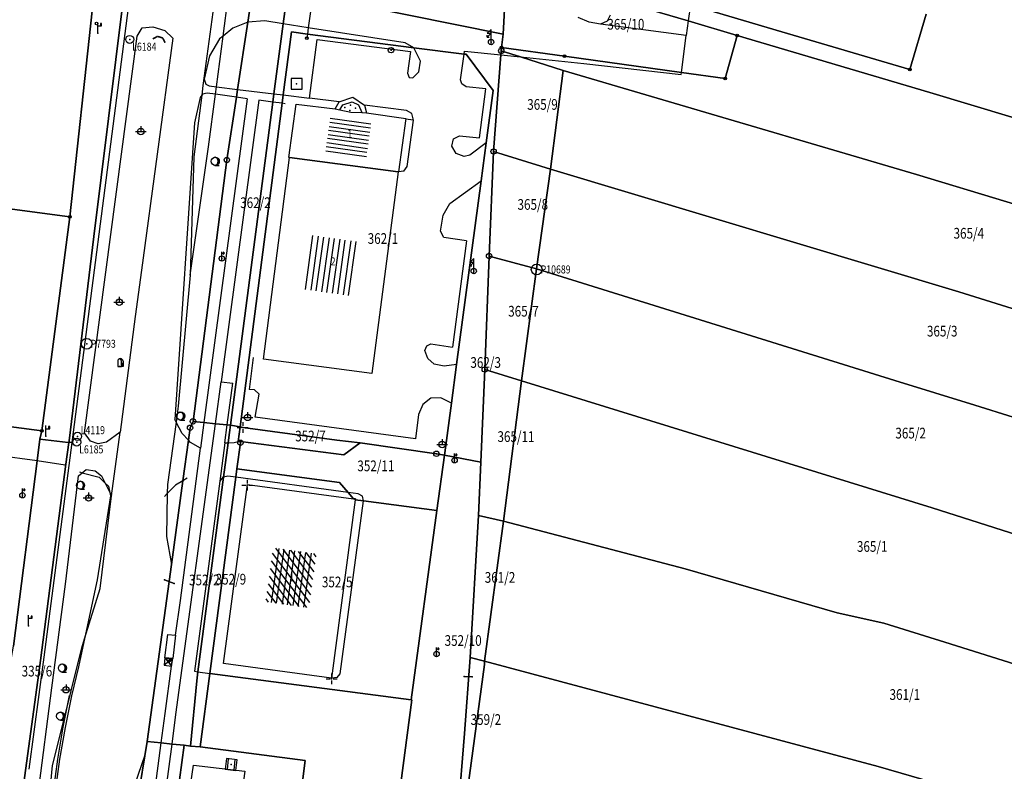
# Model space of a CAD drawing. Extents: x 6436592 to 6439479, y 4958317 to 4962019.
# Drawn here: x 6437591 to 6437774, y 4961039 to 4961179 of the extents above; entities that cross this region are included whole.
import ezdxf

# ---------------------------------------------------------------- set-up
doc = ezdxf.new("R2010")
doc.units = 0
doc.header["$MEASUREMENT"] = 0
doc.layers.get('0').update_dxf_attribs({"linetype": 'CONTINUOUS'})
for name, color, linetype in [('GRALIN-11', 13, 'CONTINUOUS'), ('GRAPOV-4', 7, 'CONTINUOUS'), ('LIN-11', 13, 'CONTINUOUS'), ('LIN-9', 11, 'CONTINUOUS'), ('OPOV-3', 6, 'CONTINUOUS'), ('OPOV-4', 7, 'CONTINUOUS'), ('OTAC-8', 9, 'CONTINUOUS'), ('POV-3', 6, 'CONTINUOUS'), ('POV-4', 7, 'CONTINUOUS'), ('TAC-10', 11, 'CONTINUOUS'), ('TAC-11', 12, 'CONTINUOUS'), ('TAC-2', 3, 'CONTINUOUS'), ('TAC-6', 7, 'CONTINUOUS'), ('TAC-8', 9, 'CONTINUOUS'), ('TAC-9', 10, 'CONTINUOUS')]:
    doc.layers.add(name, color=color, linetype=linetype)
doc.styles.add('MAPSOFT17', font='MAPC103.SHX')

# ---------------------------------------------------------------- blocks, each defined once
blk = doc.blocks.new('T100')
at = {"linetype": 'Continuous'}
blk.add_circle((0, 0), 0.25, dxfattribs=at)
blk.add_attdef('OZN-TAC', (0, 0), '', height=2)
blk = doc.blocks.new('T367')
at = {"linetype": 'Continuous'}
for p, q in [((1, 1), (-1, 1)), ((-1, 1), (-1, -1)), ((1, -1), (1, 1)), ((-1, -1), (1, -1))]:
    blk.add_line(p, q, dxfattribs=at)
blk.add_point((0, 0), dxfattribs=at)
blk.add_attdef('OZN-TAC', (0, 0), '', height=2)
blk = doc.blocks.new('T55')
at = {"linetype": 'Continuous'}
blk.add_circle((0, 0), 0.75, dxfattribs=at)
blk.add_point((0, 0), dxfattribs=at)
blk.add_attdef('OZN-TAC', (0, 0), '', height=2)
blk = doc.blocks.new('T203')
at = {"linetype": 'Continuous', "const_width": 0.3}
for points in [[(-0.5, 0.5), (-1.21, 1.21)], [(-0.5, -0.5), (-0.5, 0.5)], [(-1.21, -1.21), (-0.5, -0.5)]]:
    blk.add_lwpolyline(points, dxfattribs=at)
blk.add_attdef('OZN-TAC', (0, 0), '', height=2)
blk = doc.blocks.new('T513')
at = {"linetype": 'Continuous'}
for p, q in [((0, 0), (0, 2)), ((0, 1.4), (0.7, 1.4)), ((0.7, 1.8), (0.5, 1.8)), ((0.5, 1.8), (0.5, 1.4)), ((0.7, 1.4), (0.7, 1.8))]:
    blk.add_line(p, q, dxfattribs=at)
blk.add_point((0, 0), dxfattribs=at)
blk.add_attdef('OZN-TAC', (0, 0), '', height=2)
blk = doc.blocks.new('T2')
at = {"linetype": 'Continuous'}
blk.add_circle((0, 0), 0.5, dxfattribs=at)
blk.add_point((0, 0), dxfattribs=at)
blk.add_attdef('OZN-TAC', (0, 0), '', height=2)
blk = doc.blocks.new('T449')
at = {"linetype": 'Continuous'}
for p, q in [((0, 2.35), (-0.7, 1.65)), ((0, -0.5), (0, 2.35)), ((-0.7, 1.65), (0, 1.65)), ((0, 1.65), (-0.7, 0.95)), ((-0.7, 0.95), (-0.7, 1.3)), ((-0.7, 0.95), (-0.35, 0.95))]:
    blk.add_line(p, q, dxfattribs=at)
blk.add_circle((0, 0), 0.5, dxfattribs=at)
blk.add_point((0, 0), dxfattribs=at)
blk.add_attdef('OZN-TAC', (0, 0), '', height=2)
blk = doc.blocks.new('P82')
at = {"linetype": 'Continuous'}
for p in [(-1, 0), (0, 0.5), (1, 0), (0, -0.5)]:
    blk.add_point(p, dxfattribs=at)
blk = doc.blocks.new('T463')
at = {"linetype": 'Continuous'}
for p, q in [((-1, 0), (1, 0)), ((0, 1), (0, 0))]:
    blk.add_line(p, q, dxfattribs=at)
blk.add_circle((0, 0), 0.6, dxfattribs=at)
blk.add_attdef('OZN-TAC', (0, 0), '', height=2)
blk = doc.blocks.new('T4')
at = {"linetype": 'Continuous'}
for p, q in [((-1, 0), (-0.3, 0)), ((0, 1), (0, 0.3)), ((0.3, 0), (1, 0)), ((0, -0.3), (0, -1))]:
    blk.add_line(p, q, dxfattribs=at)
blk.add_point((0, 0), dxfattribs=at)
blk.add_attdef('OZN-TAC', (0, 0), '', height=2)
blk = doc.blocks.new('T52')
at = {"linetype": 'Continuous'}
blk.add_circle((0, 0), 1, dxfattribs=at)
blk.add_point((0, 0), dxfattribs=at)
blk.add_attdef('OZN-TAC', (0, 0), '', height=2)
blk = doc.blocks.new('T200')
at = {"linetype": 'Continuous'}
for p, q in [((-0.35, 1), (-0.35, 0)), ((-0.35, 0), (0.35, 0)), ((0.35, 0), (0.35, 1)), ((0.65, 0.6), (0.35, 0.6)), ((0.35, 0.5), (0.65, 0.5)), ((0.65, 0.4), (0.35, 0.4)), ((0.35, 0.3), (0.65, 0.3)), ((0.65, 0), (0.35, 0)), ((0.65, 1), (0.65, 0))]:
    blk.add_line(p, q, dxfattribs=at)
for centre, radius, end in [((0.15, 1), 0.5, 180), ((-0.1, 1), 0.45, 60)]:
    blk.add_arc(centre, radius, 0, end, dxfattribs=at)
blk.add_point((0, 0), dxfattribs=at)
blk.add_attdef('OZN-TAC', (0, 0), '', height=2)
blk = doc.blocks.new('T129')
at = {"linetype": 'Continuous'}
blk.add_line((0, -0.75), (0.75, -0.75), dxfattribs=at)
blk.add_circle((0, 0), 0.75, dxfattribs=at)
for centre in [(-0.2, 0), (-0.1, 0)]:
    blk.add_arc(centre, 0.75, 275, 85, dxfattribs=at)
blk.add_attdef('OZN-TAC', (0, 0), '', height=2)
blk = doc.blocks.new('T456')
at = {"linetype": 'Continuous'}
for p, q in [((0, -0.5), (0, 1.25)), ((0, 1), (0.5, 1)), ((0.5, 1), (0.25, 1.25)), ((0.5, 1), (0.25, 0.75))]:
    blk.add_line(p, q, dxfattribs=at)
blk.add_circle((0, 0), 0.5, dxfattribs=at)
blk.add_point((0, 0), dxfattribs=at)
blk.add_attdef('OZN-TAC', (0, 0), '', height=2)
blk = doc.blocks.new('T16')
at = {"linetype": 'Continuous'}
blk.add_point((0, 0), dxfattribs=at)
blk.add_attdef('OZN-TAC', (0, 0), '', height=2)
blk = doc.blocks.new('T387')
at = {"linetype": 'Continuous'}
for p, q in [((-1, 1), (-1, -1)), ((1, 1), (-1, 1)), ((-1, 0.6), (1, 0.6)), ((1, -1), (1, 1)), ((1, -0.6), (-1, -0.6)), ((-1, -1), (1, -1))]:
    blk.add_line(p, q, dxfattribs=at)
blk.add_point((0, 0), dxfattribs=at)
blk.add_attdef('OZN-TAC', (0, 0), '', height=2)
blk = doc.blocks.new('P68')
at = {"linetype": 'Continuous'}
for p, q in [((-2.5, -1.79), (1.29, 2)), ((-2.5, -1.09), (0.59, 2)), ((-2.5, -0.38), (-0.12, 2)), ((-2.5, 0.33), (-0.83, 2)), ((-2.5, 1.04), (-1.54, 2)), ((-2.5, 1.74), (-2.24, 2)), ((-2, -2), (2, 2)), ((2.5, 1.5), (-2.5, 1.5)), ((-2.5, 1), (2.5, 1)), ((-1.29, -2), (2.5, 1.79)), ((-0.59, -2), (2.5, 1.09)), ((2.5, 0.5), (-2.5, 0.5)), ((-2.5, 0), (2.5, 0)), ((0.12, -2), (2.5, 0.38)), ((2.5, -0.5), (-2.5, -0.5)), ((0.83, -2), (2.5, -0.33)), ((-2.5, -1), (2.5, -1)), ((2.5, -1.5), (-2.5, -1.5)), ((1.54, -2), (2.5, -1.04)), ((2.24, -2), (2.5, -1.74))]:
    blk.add_line(p, q, dxfattribs=at)
blk = doc.blocks.new('P67')
at = {"linetype": 'Continuous'}
for p, q in [((-2.5, 2), (2.5, 2)), ((2.5, 1.5), (-2.5, 1.5)), ((-2.5, 1), (2.5, 1)), ((2.5, 0.5), (-2.5, 0.5)), ((-2.5, 0), (2.5, 0)), ((2.5, -0.5), (-2.5, -0.5)), ((-2.5, -1), (2.5, -1)), ((2.5, -1.5), (-2.5, -1.5)), ((-2.5, -2), (2.5, -2))]:
    blk.add_line(p, q, dxfattribs=at)

msp = doc.modelspace()

# ---------------------------------------------------------------- linework, layer by layer
at = {"layer": 'GRALIN-11', "linetype": 'Continuous'}
for p, q in [((6437619.58, 4961073.69), (6437617.77, 4961074.38)), ((6437675.2, 4961056.3), (6437673.68, 4961056.35))]:
    msp.add_line(p, q, dxfattribs=at)
at = {"layer": 'LIN-11', "linetype": 'Continuous'}
for p, q in [((6437617.77, 4961074.38), (6437619.58, 4961073.69)), ((6437673.68, 4961056.35), (6437675.2, 4961056.3))]:
    msp.add_line(p, q, dxfattribs=at)
at = {"layer": 'LIN-9', "linetype": 'Continuous'}
for p, q in [((6437629.44, 4961200.28), (6437624.95, 4961166.66)), ((6437610.18, 4961174.49), (6437611.8, 4961186.68)), ((6437628.72, 4961175.92), (6437630.08, 4961186.11)), ((6437645.44, 4961183.46), (6437644.6, 4961177.48)), ((6437715.89, 4961181.77), (6437715.49, 4961178.74)), ((6437636.52, 4961178.74), (6437633.35, 4961178.54)), ((6437639.92, 4961178.21), (6437636.52, 4961178.74)), ((6437697, 4961178.54), (6437694.93, 4961179.37)), ((6437700.91, 4961179.82), (6437700.38, 4961178.72)), ((6437715.49, 4961178.74), (6437715.13, 4961176.03)), ((6437612.67, 4961175.9), (6437613.62, 4961177.45)), ((6437613.62, 4961177.45), (6437615.61, 4961177.66)), ((6437615.61, 4961177.66), (6437617.83, 4961176.95)), ((6437617.83, 4961176.95), (6437619.33, 4961175.54)), ((6437630.51, 4961177.36), (6437628.72, 4961175.92)), ((6437633.35, 4961178.54), (6437630.51, 4961177.36)), ((6437644.6, 4961177.48), (6437639.92, 4961178.21)), ((6437644.6, 4961177.48), (6437644.44, 4961176.3)), ((6437662.67, 4961174.67), (6437644.6, 4961177.48)), ((6437699.15, 4961178.14), (6437697, 4961178.54)), ((6437700.38, 4961178.72), (6437699.15, 4961178.14)), ((6437715.13, 4961176.03), (6437699.15, 4961178.14)), ((6437602.85, 4961101.85), (6437612.67, 4961175.9)), ((6437619.33, 4961175.54), (6437613.5, 4961132.22)), ((6437628.07, 4961175.39), (6437626.17, 4961172.24)), ((6437627.46, 4961166.44), (6437628.72, 4961175.92)), ((6437628.72, 4961175.92), (6437628.07, 4961175.39)), ((6437644.44, 4961176.3), (6437644.33, 4961175.52)), ((6437644.86, 4961164.35), (6437646.29, 4961175.25)), ((6437646.29, 4961175.25), (6437663.67, 4961173.03)), ((6437714.21, 4961169.14), (6437715.13, 4961176.03)), ((6437600.58, 4961100.07), (6437610.18, 4961174.49)), ((6437664.29, 4961173.75), (6437662.67, 4961174.67)), ((6437665.54, 4961171.25), (6437664.29, 4961173.75)), ((6437626.17, 4961172.24), (6437625.16, 4961167.85)), ((6437663.67, 4961173.03), (6437663.13, 4961168.97)), ((6437672.99, 4961167.77), (6437673.67, 4961172.56)), ((6437673.67, 4961172.56), (6437673.75, 4961173.1)), ((6437673.75, 4961173.1), (6437680.55, 4961172.4)), ((6437680.55, 4961172.4), (6437684.21, 4961172.02)), ((6437684.21, 4961172.02), (6437696.02, 4961170.79)), ((6437665.21, 4961169.21), (6437665.54, 4961171.25)), ((6437696.02, 4961170.79), (6437714.16, 4961168.74)), ((6437625.16, 4961167.85), (6437625.5, 4961166.92)), ((6437663.13, 4961168.97), (6437663.41, 4961168.18)), ((6437663.41, 4961168.18), (6437664.09, 4961168.09)), ((6437664.09, 4961168.09), (6437665.21, 4961169.21)), ((6437673.25, 4961166.97), (6437672.99, 4961167.77)), ((6437714.16, 4961168.74), (6437714.21, 4961169.14)), ((6437624.95, 4961166.66), (6437624.73, 4961164.91)), ((6437625.5, 4961166.92), (6437626.13, 4961166.6)), ((6437626.13, 4961166.6), (6437627.46, 4961166.44)), ((6437627.28, 4961165.05), (6437627.46, 4961166.44)), ((6437627.46, 4961166.44), (6437631.41, 4961165.96)), ((6437631.41, 4961165.96), (6437638.21, 4961165.15)), ((6437674.05, 4961166.44), (6437673.25, 4961166.97)), ((6437677.75, 4961166.08), (6437674.05, 4961166.44)), ((6437676.58, 4961156.92), (6437677.75, 4961166.08)), ((6437624.73, 4961164.91), (6437623.28, 4961153.39)), ((6437624.44, 4961164.47), (6437623.38, 4961159.72)), ((6437624.73, 4961164.91), (6437624.44, 4961164.47)), ((6437624.85, 4961165.09), (6437624.73, 4961164.91)), ((6437625.76, 4961165.26), (6437624.85, 4961165.09)), ((6437633.2, 4961164.21), (6437625.13, 4961103.77)), ((6437627.28, 4961165.05), (6437625.76, 4961165.26)), ((6437625.98, 4961155.26), (6437627.28, 4961165.05)), ((6437631.19, 4961164.5), (6437627.28, 4961165.05)), ((6437633.2, 4961164.21), (6437631.19, 4961164.5)), ((6437638.21, 4961165.15), (6437639.94, 4961164.94)), ((6437639.94, 4961164.94), (6437644.86, 4961164.35)), ((6437650.39, 4961163.63), (6437644.86, 4961164.35)), ((6437650.39, 4961163.63), (6437652.9, 4961164.53)), ((6437652.9, 4961164.53), (6437655.09, 4961163.01)), ((6437635.36, 4961163.92), (6437628.33, 4961111.37)), ((6437638.01, 4961163.58), (6437635.36, 4961163.92)), ((6437639.73, 4961163.36), (6437638.01, 4961163.58)), ((6437640.3, 4961163.29), (6437639.73, 4961163.36)), ((6437649.65, 4961162.33), (6437650.39, 4961163.63)), ((6437650.52, 4961162.14), (6437651.05, 4961163.05)), ((6437651.05, 4961163.05), (6437652.78, 4961163.63)), ((6437652.78, 4961163.63), (6437653.97, 4961163.05)), ((6437653.97, 4961163.05), (6437654.62, 4961161.62)), ((6437655.09, 4961163.01), (6437655.49, 4961161.56)), ((6437662.95, 4961162.01), (6437655.09, 4961163.01)), ((6437664.21, 4961160.22), (6437662.77, 4961160.43)), ((6437663.93, 4961161.44), (6437662.95, 4961162.01)), ((6437664.21, 4961160.22), (6437663.93, 4961161.44)), ((6437623.38, 4961159.72), (6437619.68, 4961104.32)), ((6437663.05, 4961151.56), (6437664.21, 4961160.22)), ((6437671.42, 4961155.39), (6437671.71, 4961156.76)), ((6437671.71, 4961156.76), (6437672.8, 4961157.28)), ((6437672.8, 4961157.28), (6437676.58, 4961156.92)), ((6437622.54, 4961131.28), (6437625.98, 4961155.26)), ((6437672.18, 4961153.97), (6437671.42, 4961155.39)), ((6437677.78, 4961156), (6437674.77, 4961153.68)), ((6437623.28, 4961153.39), (6437622.54, 4961131.28)), ((6437673.69, 4961153.43), (6437672.18, 4961153.97)), ((6437674.77, 4961153.68), (6437673.69, 4961153.43)), ((6437662.42, 4961150.67), (6437663.05, 4961151.56)), ((6437662.42, 4961150.67), (6437661.47, 4961150.56)), ((6437671.03, 4961144.67), (6437676.85, 4961148.88)), ((6437669.75, 4961142.48), (6437671.03, 4961144.67)), ((6437669.29, 4961139.48), (6437669.75, 4961142.48)), ((6437669.88, 4961138.32), (6437669.29, 4961139.48)), ((6437674.13, 4961137.71), (6437669.88, 4961138.32)), ((6437674.13, 4961137.71), (6437671.52, 4961117.84)), ((6437613.5, 4961132.22), (6437612.31, 4961123.57)), ((6437622.54, 4961131.28), (6437620.35, 4961106.85)), ((6437612.31, 4961123.57), (6437609.51, 4961101.99)), ((6437666.71, 4961118.1), (6437667.46, 4961118.48)), ((6437667.46, 4961118.48), (6437671.52, 4961117.84)), ((6437666.36, 4961117.23), (6437666.71, 4961118.1)), ((6437666.94, 4961115.74), (6437666.36, 4961117.23)), ((6437634.32, 4961115.89), (6437633.55, 4961109.96)), ((6437668.11, 4961114.66), (6437666.94, 4961115.74)), ((6437669.94, 4961114.3), (6437668.11, 4961114.66)), ((6437672.25, 4961114.61), (6437669.94, 4961114.3)), ((6437627.27, 4961103.54), (6437628.33, 4961111.37)), ((6437628.33, 4961111.37), (6437630.53, 4961111.12)), ((6437629.49, 4961103.31), (6437630.53, 4961111.12)), ((6437634.57, 4961109.89), (6437633.55, 4961109.96)), ((6437635.43, 4961109.05), (6437634.57, 4961109.89)), ((6437634.71, 4961104.79), (6437635.43, 4961109.05)), ((6437665.97, 4961107.15), (6437665.16, 4961105.29)), ((6437667.5, 4961108.29), (6437665.97, 4961107.15)), ((6437669.36, 4961108.36), (6437667.5, 4961108.29)), ((6437671.31, 4961107.41), (6437669.36, 4961108.36)), ((6437620.35, 4961106.85), (6437619.94, 4961103.84)), ((6437665.16, 4961105.29), (6437664.59, 4961100.71)), ((6437619.94, 4961103.84), (6437618.34, 4961092.22)), ((6437619.94, 4961103.84), (6437619.68, 4961104.32)), ((6437619.92, 4961049.23), (6437627.27, 4961103.54)), ((6437621.06, 4961101.72), (6437619.94, 4961103.84)), ((6437625.13, 4961103.77), (6437624.49, 4961098.96)), ((6437664.59, 4961100.71), (6437634.71, 4961104.79)), ((6437603.96, 4961100.3), (6437602.85, 4961101.85)), ((6437609.51, 4961101.99), (6437606.97, 4961100.09)), ((6437607.92, 4961090.1), (6437609.51, 4961101.99)), ((6437622.23, 4961100.47), (6437621.06, 4961101.72)), ((6437629.05, 4961100), (6437629.49, 4961103.31)), ((6437595.35, 4961059.98), (6437600.58, 4961100.07)), ((6437600.58, 4961100.07), (6437599.96, 4961100.07)), ((6437605.39, 4961099.8), (6437603.96, 4961100.3)), ((6437606.97, 4961100.09), (6437605.39, 4961099.8)), ((6437622.65, 4961100.02), (6437622.23, 4961100.47)), ((6437624.49, 4961098.96), (6437622.65, 4961100.02)), ((6437629.05, 4961100), (6437628.09, 4961092.81)), ((6437629.05, 4961100), (6437629.64, 4961100)), ((6437629.64, 4961100), (6437630.8, 4961100.01)), ((6437630.8, 4961100.01), (6437631.52, 4961100.25)), ((6437594.03, 4961096.59), (6437582.81, 4961098.11)), ((6437620.76, 4961070.57), (6437624.49, 4961098.96)), ((6437599.27, 4961095.79), (6437594.03, 4961096.59)), ((6437601.74, 4961093.84), (6437602.45, 4961094.4)), ((6437601.92, 4961094.55), (6437602.45, 4961094.4)), ((6437602.45, 4961094.4), (6437603.17, 4961094.97)), ((6437602.45, 4961094.4), (6437605.57, 4961093.56)), ((6437603.17, 4961094.97), (6437604.83, 4961094.76)), ((6437604.83, 4961094.76), (6437606.02, 4961093.84)), ((6437599.33, 4961073.59), (6437601.74, 4961093.84)), ((6437605.57, 4961093.56), (6437606.73, 4961092.45)), ((6437606.02, 4961093.84), (6437606.73, 4961092.45)), ((6437606.73, 4961092.45), (6437607.32, 4961091.88)), ((6437606.73, 4961092.45), (6437607.92, 4961090.1)), ((6437621.2, 4961092.91), (6437619.81, 4961092.1)), ((6437622, 4961093.38), (6437621.2, 4961092.91)), ((6437628.09, 4961092.81), (6437623.35, 4961057.32)), ((6437628.65, 4961093.54), (6437628.09, 4961092.81)), ((6437628.8, 4961093.57), (6437628.65, 4961093.54)), ((6437629.61, 4961093.74), (6437628.8, 4961093.57)), ((6437631.09, 4961093.54), (6437629.61, 4961093.74)), ((6437652.07, 4961090.7), (6437631.09, 4961093.54)), ((6437607.32, 4961091.88), (6437607.7, 4961090.07)), ((6437618.34, 4961092.22), (6437618.31, 4961090.49)), ((6437619.81, 4961092.1), (6437618.31, 4961090.49)), ((6437653.92, 4961090.45), (6437652.07, 4961090.7)), ((6437607.7, 4961090.07), (6437605.22, 4961074.41)), ((6437605.8, 4961072.79), (6437607.92, 4961090.1)), ((6437618.31, 4961090.49), (6437617.79, 4961089.93)), ((6437618.31, 4961090.49), (6437618.17, 4961082.49)), ((6437650.58, 4961056.87), (6437654.9, 4961089.13)), ((6437654.7, 4961090.02), (6437653.92, 4961090.45)), ((6437654.9, 4961089.13), (6437654.7, 4961090.02)), ((6437618.17, 4961082.49), (6437619.06, 4961077.26)), ((6437605.22, 4961074.41), (6437602.86, 4961063.4)), ((6437596.75, 4961054.22), (6437599.33, 4961073.59)), ((6437602.86, 4961063.4), (6437605.8, 4961072.79)), ((6437619.86, 4961064.04), (6437620.76, 4961070.57)), ((6437602.86, 4961063.4), (6437601.74, 4961058.18)), ((6437602.33, 4961061.71), (6437602.86, 4961063.4)), ((6437617.87, 4961059.84), (6437618.43, 4961064.21)), ((6437618.43, 4961064.21), (6437619.86, 4961064.04)), ((6437619.86, 4961064.04), (6437619.35, 4961059.73)), ((6437598.42, 4961045.9), (6437602.33, 4961061.71)), ((6437592.54, 4961039.05), (6437595.35, 4961059.98)), ((6437617.87, 4961059.84), (6437617.69, 4961058.46)), ((6437619.35, 4961059.73), (6437617.69, 4961058.46)), ((6437617.87, 4961059.84), (6437619.06, 4961058.27)), ((6437619.35, 4961059.73), (6437617.87, 4961059.84)), ((6437618.49, 4961059.19), (6437618.06, 4961059.73)), ((6437618.06, 4961059.73), (6437619.11, 4961059.66)), ((6437619.11, 4961059.66), (6437618.49, 4961059.19)), ((6437618.59, 4961059.04), (6437619.22, 4961059.52)), ((6437619.22, 4961059.52), (6437619.03, 4961058.45)), ((6437619.06, 4961058.27), (6437619.35, 4961059.73)), ((6437601.74, 4961058.18), (6437600.43, 4961052.73)), ((6437617.69, 4961058.46), (6437619.06, 4961058.27)), ((6437617.88, 4961049.44), (6437619.06, 4961058.27)), ((6437619.03, 4961058.45), (6437618.59, 4961059.04)), ((6437623.35, 4961057.32), (6437624.02, 4961057.23)), ((6437624.02, 4961057.23), (6437626.26, 4961056.94)), ((6437650.02, 4961056.19), (6437648.92, 4961056.07)), ((6437650.02, 4961056.19), (6437650.58, 4961056.87)), ((6437592.31, 4961020.03), (6437596.75, 4961054.22)), ((6437599.99, 4961052.79), (6437598.79, 4961046.88)), ((6437600.43, 4961052.73), (6437599.22, 4961046.82)), ((6437617.15, 4961043.96), (6437617.88, 4961049.44)), ((6437619.2, 4961043.73), (6437619.92, 4961049.23)), ((6437598.79, 4961046.88), (6437597.79, 4961040.89)), ((6437599.22, 4961046.82), (6437598.21, 4961040.91)), ((6437596.86, 4961039.72), (6437598.42, 4961045.9)), ((6437614.4, 4961023.25), (6437617.15, 4961043.96)), ((6437616.27, 4961021.24), (6437619.2, 4961043.73)), ((6437614.11, 4961041.67), (6437610.65, 4961031.68)), ((6437598.21, 4961040.91), (6437595.77, 4961023.09)), ((6437597.79, 4961040.89), (6437595.77, 4961026.02)), ((6437595.77, 4961027.53), (6437596.86, 4961039.72))]:
    msp.add_line(p, q, dxfattribs=at)
at = {"layer": 'POV-3'}
for points in [[(6437660.26, 4961386.98), (6437650.58, 4961310.77), (6437649.51, 4961301.9), (6437649.48, 4961301.71), (6437649.93, 4961301.64), (6437647.36, 4961287.25), (6437647.18, 4961287.29), (6437647.13, 4961287), (6437647.3, 4961286.15), (6437640, 4961238.22), (6437636.67, 4961215.61), (6437634.46, 4961186.28), (6437634.4, 4961185.61), (6437633.35, 4961178.54), (6437631.41, 4961165.96), (6437631.19, 4961164.5), (6437629.41, 4961152.79), (6437623.1, 4961103.98), (6437622.55, 4961102.8), (6437622.23, 4961100.47), (6437621.2, 4961092.91), (6437619.06, 4961077.26), (6437614.56, 4961044.24), (6437610.94, 4961022.07)], [(6437590.39, 4961028.3), (6437594.62, 4961059.33), (6437599.4, 4961095.97), (6437599.96, 4961100.07), (6437600, 4961100.36), (6437604.58, 4961138.48), (6437610.06, 4961182.53), (6437617.87, 4961242.33), (6437623.54, 4961281.37), (6437629.67, 4961323.59)], [(6437645.44, 4961183.46), (6437680.94, 4961176.29), (6437680.67, 4961173.78), (6437680.61, 4961173.15), (6437680.55, 4961172.4), (6437679.18, 4961154.36), (6437678.34, 4961134.84), (6437677.53, 4961113.67), (6437676.83, 4961096.38), (6437670, 4961097.65), (6437670.07, 4961098.14), (6437671.31, 4961107.41), (6437672.25, 4961114.61), (6437676.85, 4961148.88), (6437677.78, 4961156), (6437679.09, 4961165.76), (6437674.06, 4961172.51), (6437673.67, 4961172.56), (6437664.29, 4961173.75), (6437644.44, 4961176.3), (6437641.46, 4961176.68), (6437639.94, 4961164.94), (6437639.73, 4961163.36), (6437631.87, 4961102.94), (6437630.11, 4961103.25), (6437638.01, 4961163.58), (6437638.21, 4961165.15), (6437639.92, 4961178.21), (6437640.65, 4961183.78)], [(6437783.49, 4961158.5), (6437760.56, 4961165.41), (6437724.62, 4961176.04), (6437715.49, 4961178.74), (6437701.37, 4961182.92)], [(6437759.87, 4961179.98), (6437756.82, 4961169.67), (6437732.93, 4961176.72), (6437715.89, 4961181.77)], [(6437715.89, 4961181.77), (6437732.93, 4961176.72), (6437756.82, 4961169.67), (6437759.87, 4961179.98)], [(6437560.21, 4961106.76), (6437594.9, 4961102.21), (6437594.53, 4961100.65), (6437594.03, 4961096.59), (6437589.58, 4961061.99)], [(6437673.73, 4961030.96), (6437677.48, 4961058.59), (6437677.5, 4961059.24), (6437750.96, 4961039.57), (6437769.58, 4961034.11)], [(6437643.29, 4961034.74), (6437644, 4961040.68), (6437624.45, 4961043.22), (6437626.26, 4961056.94), (6437663.79, 4961051.99), (6437663.91, 4961051.97), (6437661.44, 4961033.13)]]:
    msp.add_lwpolyline(points, dxfattribs=at)
for points in [[(6437615.39, 4961253.93), (6437617.42, 4961268.44), (6437625.17, 4961324.35), (6437627.7, 4961323.92), (6437629.67, 4961323.59), (6437623.54, 4961281.37), (6437617.87, 4961242.33), (6437610.06, 4961182.53), (6437604.58, 4961138.48), (6437600, 4961100.36), (6437599.96, 4961100.07), (6437599.78, 4961100.07), (6437594.53, 4961100.65), (6437594.9, 4961102.21), (6437600.1, 4961142.15), (6437604.27, 4961180.65), (6437607.06, 4961197.12), (6437611.99, 4961234.82)], [(6437646.14, 4961213.3), (6437647.13, 4961213.07), (6437665.62, 4961208.72), (6437683.91, 4961203.95), (6437682.13, 4961191.69), (6437681.69, 4961188.69), (6437681.45, 4961184.66), (6437681.29, 4961182.03), (6437680.94, 4961176.29), (6437645.44, 4961183.46), (6437640.89, 4961184.38), (6437640.91, 4961184.53), (6437644.77, 4961213.63)], [(6437534.99, 4961189.97), (6437535.46, 4961190.92), (6437568.79, 4961186.29), (6437602.11, 4961181.73), (6437604.27, 4961180.65), (6437600.1, 4961142.15), (6437565.5, 4961146.76), (6437529.96, 4961151.47)], [(6437680.67, 4961173.78), (6437680.94, 4961176.29), (6437681.29, 4961182.03), (6437681.45, 4961184.66), (6437681.69, 4961188.69), (6437683.35, 4961188.21), (6437685.24, 4961187.66), (6437691.15, 4961185.94), (6437693.29, 4961185.32), (6437694.13, 4961185.07), (6437701.37, 4961182.92), (6437715.49, 4961178.74), (6437724.62, 4961176.04), (6437722.37, 4961168), (6437714.21, 4961169.14), (6437692.42, 4961172.17)], [(6437633.35, 4961178.54), (6437634.4, 4961185.61), (6437640.89, 4961184.38), (6437640.65, 4961183.78), (6437639.92, 4961178.21), (6437638.21, 4961165.15), (6437638.01, 4961163.58), (6437630.11, 4961103.25), (6437629.49, 4961103.31), (6437627.27, 4961103.54), (6437625.13, 4961103.77), (6437623.1, 4961103.98), (6437629.41, 4961152.79), (6437631.19, 4961164.5), (6437631.41, 4961165.96)], [(6437654.29, 4961099.99), (6437649.91, 4961100.5), (6437632.37, 4961102.85), (6437631.87, 4961102.94), (6437639.73, 4961163.36), (6437639.94, 4961164.94), (6437641.46, 4961176.68), (6437644.44, 4961176.3), (6437664.29, 4961173.75), (6437673.67, 4961172.56), (6437674.06, 4961172.51), (6437679.09, 4961165.76), (6437677.78, 4961156), (6437676.85, 4961148.88), (6437672.25, 4961114.61), (6437671.31, 4961107.41), (6437670.07, 4961098.14), (6437670, 4961097.65), (6437668.51, 4961097.93)], [(6437760.56, 4961165.41), (6437783.49, 4961158.5), (6437818.18, 4961147.92), (6437833.11, 4961143.52), (6437833.12, 4961143.57), (6437848.2, 4961139.37), (6437841.76, 4961124.41), (6437833.64, 4961126.91), (6437791.81, 4961139.88), (6437758.06, 4961150.07), (6437692.15, 4961169.51), (6437684.21, 4961172.02), (6437680.61, 4961173.15), (6437680.67, 4961173.78), (6437692.42, 4961172.17), (6437714.21, 4961169.14), (6437722.37, 4961168), (6437724.62, 4961176.04)], [(6437684.21, 4961172.02), (6437692.15, 4961169.51), (6437689.81, 4961151.07), (6437679.18, 4961154.36), (6437680.55, 4961172.4), (6437680.61, 4961173.15)], [(6437758.06, 4961150.07), (6437791.81, 4961139.88), (6437833.64, 4961126.91), (6437841.76, 4961124.41), (6437840.85, 4961122.25), (6437838.04, 4961115.67), (6437834.27, 4961106.89), (6437788.71, 4961121.09), (6437766, 4961128.17), (6437689.81, 4961151.07), (6437692.15, 4961169.51)], [(6437679.18, 4961154.36), (6437689.81, 4961151.07), (6437687.16, 4961132.43), (6437678.34, 4961134.84)], [(6437528.3, 4961139.09), (6437529.96, 4961151.47), (6437565.5, 4961146.76), (6437600.1, 4961142.15), (6437594.9, 4961102.21), (6437560.21, 4961106.76), (6437524.59, 4961111.49)], [(6437766, 4961128.17), (6437788.71, 4961121.09), (6437834.27, 4961106.89), (6437827.05, 4961089.97), (6437826.94, 4961089.75), (6437826.51, 4961088.94), (6437804.71, 4961095.79), (6437768.98, 4961106.99), (6437754.01, 4961111.64), (6437687.16, 4961132.43), (6437689.81, 4961151.07)], [(6437678.34, 4961134.84), (6437687.16, 4961132.43), (6437684.4, 4961111.54), (6437677.53, 4961113.67)], [(6437754.01, 4961111.64), (6437768.98, 4961106.99), (6437804.71, 4961095.79), (6437826.51, 4961088.94), (6437818.25, 4961069.66), (6437801.5, 4961075.07), (6437778.38, 4961082.31), (6437761, 4961087.82), (6437684.4, 4961111.54), (6437687.16, 4961132.43)], [(6437677.53, 4961113.67), (6437684.4, 4961111.54), (6437681, 4961085.35), (6437676.39, 4961086.4), (6437676.83, 4961096.38)], [(6437761, 4961087.82), (6437778.38, 4961082.31), (6437801.5, 4961075.07), (6437818.25, 4961069.66), (6437809.24, 4961048.75), (6437809.08, 4961048.38), (6437790.46, 4961054.21), (6437763.38, 4961062.74), (6437751.96, 4961066.31), (6437743.27, 4961068.24), (6437714.95, 4961076.47), (6437681, 4961085.35), (6437684.4, 4961111.54)], [(6437623.1, 4961103.98), (6437625.13, 4961103.77), (6437627.27, 4961103.54), (6437629.49, 4961103.31), (6437630.11, 4961103.25), (6437629.89, 4961101.88), (6437629.64, 4961100), (6437628.8, 4961093.57), (6437624.02, 4961057.23), (6437623.8, 4961055.52), (6437622.65, 4961043.35), (6437621.44, 4961043.54), (6437619.2, 4961043.73), (6437617.15, 4961043.96), (6437614.56, 4961044.24), (6437619.06, 4961077.26), (6437621.2, 4961092.91), (6437622.23, 4961100.47), (6437622.55, 4961102.8)], [(6437630.11, 4961103.25), (6437631.87, 4961102.94), (6437631.52, 4961100.25), (6437631.98, 4961100.2), (6437631.95, 4961100), (6437631.3, 4961095.11), (6437631.09, 4961093.54), (6437626.26, 4961056.94), (6437624.45, 4961043.22), (6437622.65, 4961043.35), (6437623.8, 4961055.52), (6437624.02, 4961057.23), (6437628.8, 4961093.57), (6437629.64, 4961100), (6437629.89, 4961101.88)], [(6437649.91, 4961100.5), (6437654.29, 4961099.99), (6437651.25, 4961097.76), (6437631.98, 4961100.2), (6437631.52, 4961100.25), (6437631.87, 4961102.94), (6437632.37, 4961102.85)], [(6437589.58, 4961061.99), (6437594.03, 4961096.59), (6437594.53, 4961100.65), (6437599.78, 4961100.07), (6437599.96, 4961100.07), (6437599.4, 4961095.97), (6437594.62, 4961059.33), (6437590.39, 4961028.3), (6437589.35, 4961020.65), (6437589.1, 4961020.39), (6437581.31, 4961012.28), (6437581.59, 4961014.2), (6437583.14, 4961024.67), (6437583.82, 4961029.44)], [(6437651.25, 4961097.76), (6437654.29, 4961099.99), (6437668.51, 4961097.93), (6437670, 4961097.65), (6437668.6, 4961087.33), (6437654.9, 4961089.13), (6437653.38, 4961089.33), (6437653.4, 4961089.5), (6437653.07, 4961089.54), (6437652.07, 4961090.7), (6437650.44, 4961092.58), (6437631.3, 4961095.11), (6437631.95, 4961100), (6437631.98, 4961100.2)], [(6437670, 4961097.65), (6437676.83, 4961096.38), (6437676.39, 4961086.4), (6437674.78, 4961059.87), (6437673.74, 4961045.72), (6437672.59, 4961031.16), (6437663.67, 4961032.75), (6437661.44, 4961033.13), (6437663.91, 4961051.97), (6437663.79, 4961051.99), (6437668.6, 4961087.33)], [(6437668.6, 4961087.33), (6437663.79, 4961051.99), (6437626.26, 4961056.94), (6437631.09, 4961093.54), (6437631.3, 4961095.11), (6437650.44, 4961092.58), (6437652.07, 4961090.7), (6437653.07, 4961089.54), (6437653.4, 4961089.5), (6437653.38, 4961089.33), (6437654.9, 4961089.13)], [(6437676.39, 4961086.4), (6437681, 4961085.35), (6437677.5, 4961059.24), (6437674.78, 4961059.87)], [(6437714.95, 4961076.47), (6437743.27, 4961068.24), (6437751.96, 4961066.31), (6437763.38, 4961062.74), (6437790.46, 4961054.21), (6437809.08, 4961048.38), (6437809.24, 4961048.75), (6437809.45, 4961048.68), (6437822, 4961044.76), (6437832.11, 4961042.18), (6437832.17, 4961042.1), (6437826.01, 4961018.78), (6437801.03, 4961025.43), (6437789.72, 4961028.55), (6437769.58, 4961034.11), (6437750.96, 4961039.57), (6437677.5, 4961059.24), (6437681, 4961085.35)], [(6437677.5, 4961059.24), (6437677.48, 4961058.59), (6437673.73, 4961030.96), (6437672.59, 4961031.16), (6437673.74, 4961045.72), (6437674.78, 4961059.87)], [(6437619.2, 4961043.73), (6437621.44, 4961043.54), (6437618.43, 4961020.91), (6437616.27, 4961021.24), (6437614.22, 4961021.56), (6437610.94, 4961022.07), (6437614.56, 4961044.24), (6437617.15, 4961043.96)], [(6437644, 4961040.68), (6437643.29, 4961034.74), (6437641.96, 4961026.3), (6437641.09, 4961017.14), (6437618.43, 4961020.91), (6437621.44, 4961043.54), (6437622.65, 4961043.35), (6437624.45, 4961043.22)], [(6437621.35, 4961027.22), (6437623.18, 4961039.83), (6437632.77, 4961038.69), (6437631.03, 4961026.09)]]:
    msp.add_lwpolyline(points, close=True, dxfattribs=at)
at = {"layer": 'POV-4'}
for points in [[(6437640.99, 4961153.26), (6437642.33, 4961163.21), (6437649.65, 4961162.33), (6437650.52, 4961162.14), (6437652.53, 4961161.73), (6437654.62, 4961161.62), (6437655.49, 4961161.56), (6437662.78, 4961160.53), (6437661.47, 4961150.56), (6437661.37, 4961150.57), (6437641.09, 4961153.25)], [(6437656.45, 4961112.92), (6437636.23, 4961115.6), (6437641.09, 4961153.25), (6437661.37, 4961150.57)], [(6437628.8, 4961058.78), (6437633.28, 4961092.21), (6437653.07, 4961089.54), (6437653.4, 4961089.5), (6437653.38, 4961089.33), (6437648.92, 4961056.07)]]:
    msp.add_lwpolyline(points, close=True, dxfattribs=at)

# ---------------------------------------------------------------- block references
at = {"layer": 'GRAPOV-4'}
for name, p, xscale, yscale, rotation in [('P67', (6437652.08, 4961157), 1.532, 1.532, 351.9999999999999), ('P67', (6437648.79, 4961133.08), 2.032, 2.032, 82), ('P68', (6437641.42, 4961074.77), 2.032, 2.032, 82)]:
    msp.add_blockref(name, p, dxfattribs=dict(at, xscale=xscale, yscale=yscale, rotation=rotation))
at = {"layer": 'TAC-10'}
for name, p in [('T100', (6437605.12, 4961178.26)), ('T100', (6437644.33, 4961175.52)), ('T100', (6437724.62, 4961176.04)), ('T100', (6437680.67, 4961173.78)), ('T100', (6437692.42, 4961172.17)), ('T100', (6437756.82, 4961169.67)), ('T367', (6437642.44, 4961166.98)), ('T100', (6437722.37, 4961168)), ('T100', (6437600.1, 4961142.15)), ('T463', (6437633.29, 4961104.72)), ('T100', (6437594.9, 4961102.21)), ('T463', (6437669.58, 4961099.66))]:
    msp.add_blockref(name, p, dxfattribs=at)
at = {"layer": 'TAC-11'}
for p in [(6437617.77, 4961074.38), (6437619.58, 4961073.69), (6437673.68, 4961056.35), (6437675.2, 4961056.3)]:
    msp.add_blockref('T16', p, dxfattribs=at)
at = {"layer": 'TAC-2'}
for name, p in [('T513', (6437605.33, 4961176.45)), ('T449', (6437678.7, 4961174.79)), ('T2', (6437660.04, 4961173.28)), ('T2', (6437680.61, 4961173.15)), ('T463', (6437613.37, 4961158.08)), ('T2', (6437679.18, 4961154.36)), ('T129', (6437627.26, 4961152.53)), ('T2', (6437629.41, 4961152.79)), ('T456', (6437628.48, 4961134.39)), ('T2', (6437678.34, 4961134.84)), ('T449', (6437675.48, 4961132.04)), ('T463', (6437609.35, 4961126.24)), ('T200', (6437609.4, 4961114.21)), ('T2', (6437677.53, 4961113.67)), ('T129', (6437620.8, 4961104.98)), ('T2', (6437623.1, 4961103.98)), ('T4', (6437632.37, 4961102.85)), ('T513', (6437595.66, 4961101.21)), ('T2', (6437622.55, 4961102.8)), ('T2', (6437631.95, 4961100)), ('T2', (6437668.51, 4961097.93)), ('T456', (6437671.91, 4961096.72)), ('T129', (6437602.13, 4961092.05)), ('T456', (6437591.27, 4961090.19)), ('T463', (6437603.63, 4961089.68)), ('T513', (6437592.42, 4961065.83)), ('T456', (6437668.54, 4961060.54)), ('T129', (6437598.73, 4961057.94)), ('T463', (6437599.41, 4961053.88)), ('T129', (6437598.39, 4961048.95))]:
    msp.add_blockref(name, p, dxfattribs=at)
for name, p, rotation in [('T203', (6437617.1, 4961176.19), 73), ('T387', (6437630.23, 4961039.93), 84)]:
    msp.add_blockref(name, p, dxfattribs=dict(at, rotation=rotation))
at = {"layer": 'TAC-6'}
for p in [(6437633.23, 4961092.09), (6437648.97, 4961055.92)]:
    msp.add_blockref('T4', p, dxfattribs=at)
at = {"layer": 'TAC-8'}
ref = msp.add_blockref('T55', (6437611.3, 4961175.29, 153.5), dxfattribs=at)
ref.add_attrib('OZN-TAC', 'L6184', (6437611.75, 4961173.19, 153.5), dxfattribs={"layer": 'OTAC-8', "linetype": 'Continuous', "height": 1.5, "style": 'MAPSOFT17', "width": 0.8, "flags": 2})
ref = msp.add_blockref('T52', (6437687.22, 4961132.35, 153.03), dxfattribs=at)
ref.add_attrib('OZN-TAC', 'P10689', (6437687.97, 4961131.6, 153.03), dxfattribs={"layer": 'OTAC-8', "linetype": 'Continuous', "height": 1.5, "style": 'MAPSOFT17', "width": 0.8, "flags": 2})
ref = msp.add_blockref('T52', (6437603.27, 4961118.47, 153.65), dxfattribs=at)
ref.add_attrib('OZN-TAC', 'P7793', (6437604.02, 4961117.72, 153.65), dxfattribs={"layer": 'OTAC-8', "linetype": 'Continuous', "height": 1.5, "style": 'MAPSOFT17', "width": 0.8, "flags": 2})
ref = msp.add_blockref('T55', (6437601.55, 4961101.19, 153.74), dxfattribs=at)
ref.add_attrib('OZN-TAC', 'L4119', (6437602.15, 4961101.59, 153.74), dxfattribs={"layer": 'OTAC-8', "linetype": 'Continuous', "height": 1.5, "style": 'MAPSOFT17', "width": 0.8, "flags": 2})
ref = msp.add_blockref('T55', (6437601.41, 4961100.11, 153.78), dxfattribs=at)
ref.add_attrib('OZN-TAC', 'L6185', (6437601.86, 4961098.01, 153.78), dxfattribs={"layer": 'OTAC-8', "linetype": 'Continuous', "height": 1.5, "style": 'MAPSOFT17', "width": 0.8, "flags": 2})
at = {"layer": 'TAC-9', "xscale": 0.9840000000000001, "yscale": 0.9840000000000001, "rotation": 356}
msp.add_blockref('P82', (6437652.42, 4961162.51), dxfattribs=at)

# ---------------------------------------------------------------- texts
at = {"layer": 'OPOV-3', "width": 0.8}
for s, p in [('365/10', (6437700.4, 4961177.12)), ('365/9', (6437685.45, 4961162.15)), ('362/2', (6437631.9, 4961143.81)), ('365/8', (6437683.64, 4961143.48)), ('365/4', (6437764.99, 4961138.1)), ('362/1', (6437655.69, 4961137.12)), ('365/7', (6437681.9, 4961123.55)), ('365/3', (6437760.03, 4961119.83)), ('362/3', (6437674.85, 4961113.98)), ('352/7', (6437642.16, 4961100.25)), ('365/11', (6437679.9, 4961100.14)), ('365/2', (6437754.14, 4961100.79)), ('352/11', (6437653.76, 4961094.68)), ('365/1', (6437746.97, 4961079.63)), ('361/2', (6437677.53, 4961073.85)), ('352/2', (6437622.36, 4961073.37)), ('352/9', (6437627.32, 4961073.52)), ('352/5', (6437647.15, 4961073)), ('352/10', (6437670.04, 4961062.07)), ('335/6', (6437591.13, 4961056.36)), ('361/1', (6437753.05, 4961051.99)), ('359/2', (6437674.89, 4961047.32))]:
    msp.add_text(s, height=2, dxfattribs=at).set_placement(p)
at = {"layer": 'OPOV-4', "width": 0.8}
for s, p in [('1', (6437651.9, 4961156.9)), ('2', (6437648.79, 4961133.09)), ('1', (6437641.1, 4961074.14))]:
    msp.add_text(s, height=1.5, dxfattribs=at).set_placement(p)

doc.saveas('drawing.dxf')
